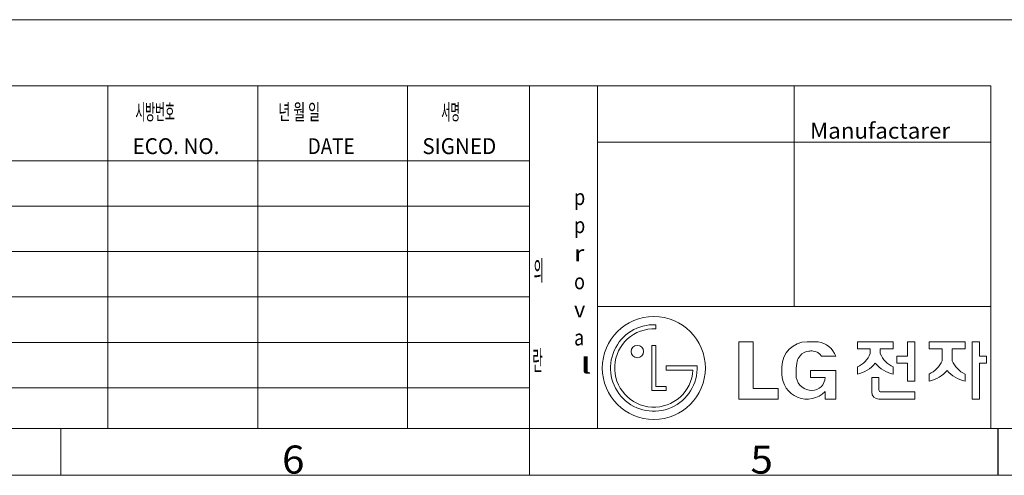
# Model space of a CAD drawing. Units: inches. Extents: x 5083 to 5728, y 256 to 473.
# Drawn here: x 5506 to 5580, y 264 to 298 of the extents above; entities that cross this region are included whole.
import ezdxf

# ---------------------------------------------------------------- set-up
doc = ezdxf.new("R2010")
doc.units = ezdxf.units.IN
doc.header["$MEASUREMENT"] = 0
doc.layers.add('251', color=7, linetype='Continuous', true_color=0xffffff)
doc.styles.add('blockfont', font='simplex.shx')
doc.styles.add('iso-1', font='isocp.shx')
doc.styles.add('korean', font='simplex.shx', dxfattribs={"bigfont": 'whgtxt.shx'})

msp = doc.modelspace()

# ---------------------------------------------------------------- linework, layer by layer
at = {"layer": '251', "color": 30, "linetype": 'Continuous', "lineweight": 18}
for p, q in [((5662.394264, 298.091334), (5442.394264, 298.091334)), ((5508.886109, 267.209905), (5508.886109, 263.674191)), ((5544.243252, 267.209905), (5544.243252, 263.674191)), ((5431.453966, 263.674191), (5727.746823, 263.674191))]:
    msp.add_line(p, q, dxfattribs=at)
at = {"layer": '251', "color": 52, "linetype": 'Continuous', "lineweight": 13}
for p, q in [((5544.243252, 293.091334), (5434.989681, 293.091334)), ((5512.421823, 293.091334), (5512.421823, 267.209905)), ((5523.736109, 293.091334), (5523.736109, 267.209905)), ((5535.050395, 293.091334), (5535.050395, 267.209905)), ((5541.945038, 293.091334), (5544.243252, 293.091334)), ((5579.070038, 293.091334), (5544.243252, 293.091334)), ((5544.243252, 293.091334), (5544.243252, 267.209905)), ((5544.243252, 293.091334), (5544.243252, 267.209905)), ((5545.480752, 293.091334), (5579.070038, 293.091334)), ((5549.370038, 267.209905), (5549.370038, 293.091334)), ((5549.370038, 267.209905), (5549.370038, 293.091334)), ((5564.220038, 276.43812), (5564.220038, 293.091334)), ((5579.070038, 267.209905), (5579.070038, 293.091334)), ((5549.370038, 288.848477), (5579.070038, 288.848477)), ((5544.243252, 287.434191), (5434.989681, 287.434191)), ((5544.243252, 284.004548), (5434.989681, 284.004548)), ((5544.243252, 280.574905), (5434.989681, 280.574905)), ((5544.243252, 277.145263), (5434.989681, 277.145263)), ((5549.370038, 276.43812), (5579.070038, 276.43812)), ((5553.787855, 275.043449), (5553.787855, 274.731916)), ((5544.243252, 273.71562), (5434.989681, 273.71562)), ((5553.787855, 273.491441), (5553.476712, 273.491441)), ((5553.476712, 273.491441), (5553.476712, 270.068869)), ((5553.787855, 273.491441), (5553.787855, 270.380012)), ((5560.048067, 273.76511), (5561.132351, 273.76511)), ((5560.048067, 273.76511), (5560.048067, 269.427972)), ((5561.132351, 273.76511), (5561.132351, 270.241186)), ((5565.198417, 273.76511), (5566.028275, 273.76511)), ((5568.993412, 273.222968), (5568.993412, 273.76511)), ((5568.993412, 273.76511), (5571.704124, 273.76511)), ((5571.704124, 273.222968), (5571.704124, 273.76511)), ((5572.788408, 273.76511), (5573.33055, 273.76511)), ((5572.788408, 272.680826), (5572.788408, 273.76511)), ((5573.33055, 270.783328), (5573.33055, 273.76511)), ((5577.125545, 273.76511), (5574.414835, 273.76511)), ((5574.414835, 273.76511), (5574.414835, 273.222968)), ((5577.125545, 273.76511), (5577.125545, 273.222968)), ((5577.667688, 273.76511), (5578.20983, 273.76511)), ((5577.667688, 269.427972), (5577.667688, 273.76511)), ((5578.20983, 272.680826), (5578.20983, 273.76511)), ((5568.993412, 273.222968), (5569.969269, 273.222968)), ((5569.969269, 272.869161), (5569.969269, 273.222968)), ((5570.728268, 273.222968), (5571.704124, 273.222968)), ((5570.728268, 272.869161), (5570.728268, 273.222968)), ((5575.390691, 273.222968), (5574.414835, 273.222968)), ((5575.390691, 272.327019), (5575.390691, 273.222968)), ((5576.14969, 272.327019), (5576.14969, 273.222968)), ((5577.125545, 273.222968), (5576.14969, 273.222968)), ((5566.282702, 272.680826), (5567.366986, 272.680826)), ((5571.975195, 272.680826), (5572.788408, 272.680826)), ((5571.975195, 272.138683), (5571.975195, 272.680826)), ((5571.975195, 272.138683), (5572.788408, 272.138683)), ((5572.788408, 270.783328), (5572.788408, 272.138683)), ((5578.20983, 272.680826), (5578.751972, 272.680826)), ((5578.20983, 272.138683), (5578.20983, 269.427972)), ((5578.20983, 272.138683), (5578.751972, 272.138683)), ((5578.751972, 272.138683), (5578.751972, 272.680826)), ((5554.565712, 271.935726), (5554.565712, 271.624583)), ((5556.895577, 271.935726), (5554.565712, 271.935726)), ((5556.584043, 271.624583), (5554.565712, 271.624583)), ((5563.30092, 271.867612), (5563.30092, 271.32547)), ((5564.385204, 271.596541), (5564.385204, 271.054399)), ((5565.469488, 271.054399), (5565.469488, 271.596541)), ((5565.74056, 271.596541), (5565.469488, 271.596541)), ((5565.74056, 271.596541), (5567.366986, 271.596541)), ((5567.366986, 269.427972), (5567.366986, 271.596541)), ((5568.993412, 271.32547), (5568.993412, 271.867612)), ((5571.704124, 271.867612), (5571.704124, 271.32547)), ((5574.414835, 270.783328), (5574.414835, 271.32547)), ((5577.125545, 270.783328), (5577.125545, 271.32547)), ((5565.74056, 271.054399), (5565.469488, 271.054399)), ((5565.74056, 271.054399), (5566.553773, 271.054399)), ((5570.077697, 269.970115), (5570.077697, 271.054399)), ((5570.077697, 271.054399), (5570.61984, 271.054399)), ((5570.61984, 270.132757), (5570.61984, 271.054399)), ((5572.788408, 270.783328), (5573.33055, 270.783328)), ((5544.243252, 270.285977), (5434.989681, 270.285977)), ((5554.565712, 270.068869), (5553.476712, 270.068869)), ((5554.565712, 270.380012), (5553.787855, 270.380012)), ((5554.565712, 270.380012), (5554.565712, 270.068869)), ((5561.132351, 270.241186), (5563.029848, 270.241186)), ((5563.029848, 270.241186), (5563.029848, 269.427972)), ((5566.553773, 269.427972), (5566.553773, 269.997499)), ((5570.782482, 269.970115), (5573.33055, 269.970115)), ((5573.33055, 269.427972), (5573.33055, 269.970115)), ((5560.048067, 269.427972), (5563.029848, 269.427972)), ((5566.553773, 269.427972), (5567.366986, 269.427972)), ((5570.61984, 269.427972), (5573.33055, 269.427972)), ((5577.667688, 269.427972), (5578.20983, 269.427972)), ((5434.989681, 267.209905), (5724.211109, 267.209905))]:
    msp.add_line(p, q, dxfattribs=at)
at = {"layer": '251', "color": 30, "linetype": 'Continuous', "lineweight": 25}
msp.add_line((5579.600395, 267.209905), (5579.600395, 263.674191), dxfattribs=at)
at = {"layer": '251', "color": 52, "linetype": 'Continuous', "lineweight": 13}
for centre, radius in [((5553.632283, 271.780155), 3.889286), ((5552.387712, 273.024726), 0.466714)]:
    msp.add_circle(centre, radius, dxfattribs=at)
for centre, radius, start, end in [((5553.632283, 271.780155), 3.267, 87.270597, 2.729403), ((5553.632283, 271.780155), 2.955857, 86.983039, 356.983039), ((5565.198417, 271.867612), 1.897498, 90, 180), ((5565.747846, 272.050317), 1.737572, 21.276426, 80.71234), ((5565.405793, 272.144239), 0.911179, 94.56406, 142.37169), ((5565.50591, 272.149791), 0.919095, 80.850416, 100.825471), ((5565.652058, 272.34065), 0.716541, 28.342797, 90), ((5568.217914, 273.599403), 1.897498, 294.12292, 337.365895), ((5572.479623, 273.599403), 1.897498, 202.634105, 245.87708), ((5566.451071, 271.736504), 2.070602, 164.757551, 183.875859), ((5565.270791, 272.104542), 0.836284, 134.546293, 167.827755), ((5568.483589, 273.711245), 2.43964, 282.062282, 319.865231), ((5572.213947, 273.711245), 2.43964, 220.134769, 257.937718), ((5573.639335, 273.057261), 1.897498, 294.12292, 337.365895), ((5577.901044, 273.057261), 1.897498, 202.634105, 245.87708), ((5565.198417, 271.32547), 1.897498, 180, 315.584691), ((5573.905011, 273.169103), 2.43964, 282.062282, 319.865231), ((5577.635369, 273.169103), 2.43964, 220.134769, 257.937718), ((5565.570183, 271.283963), 1.207011, 190.963996, 270), ((5565.547517, 271.08337), 1.006672, 271.290153, 358.350878), ((5570.61984, 269.970115), 0.542142, 180, 270), ((5570.782482, 270.132757), 0.162643, 180, 270)]:
    msp.add_arc(centre, radius, start, end, dxfattribs=at)

# ---------------------------------------------------------------- texts
at = {"layer": '251', "color": 52, "linetype": 'Continuous', "lineweight": 13, "attachment_point": 7}
for s, insert, char_height, line_spacing_factor, style in [('\\W0.4925;\\Fsimplex.shx,whgtxt.shx;시방번호\\Fisocp.shx;', (5514.499778, 290.525405), 1.20214286, 0.665663, 'iso-1'), ('\\W0.5983;\\Fsimplex.shx,whgtxt.shx;년 월 일\\Fisocp.shx;', (5525.293944, 290.525405), 1.20214286, 0.665663, 'iso-1'), ('\\W0.4649;\\Fsimplex.shx,whgtxt.shx;서명\\Fisocp.shx;', (5537.588756, 290.525405), 1.20214286, 0.665663, 'iso-1'), ('\\W1.0297;\\Fsimplex.shx,whgtxt.shx;Manufactarer\\Fsimplex.shx;', (5565.42291, 289.104411), 1.20214286, 0.65512, 'blockfont'), ('\\W0.9485;\\Fsimplex.shx,whgtxt.shx;ECO. NO.\\Fsimplex.shx;', (5514.289596, 287.936864), 1.20214286, 0.65512, 'blockfont'), ('\\W0.8695;\\Fsimplex.shx,whgtxt.shx;DATE\\Fsimplex.shx;', (5527.512511, 287.936864), 1.20214286, 0.65512, 'blockfont'), ('\\W0.9500;\\Fsimplex.shx,whgtxt.shx;SIGNED\\Fsimplex.shx;', (5536.164199, 287.936864), 1.20214286, 0.65512, 'blockfont'), ('\\W0.8311;\\Fsimplex.shx,whgtxt.shx;p\\Fsimplex.shx;', (5547.611788, 284.090905), 1.20214286, 0.65512, 'blockfont'), ('\\W0.8311;\\Fsimplex.shx,whgtxt.shx;p\\Fsimplex.shx;', (5547.611788, 281.969477), 1.20214286, 0.65512, 'blockfont'), ('\\W1.2186;\\Fsimplex.shx,whgtxt.shx;r\\Fsimplex.shx;', (5547.611788, 279.848048), 1.20214286, 0.65512, 'blockfont'), ('\\W0.4095;\\Fsimplex.shx,whgtxt.shx;의\\Fisocp.shx;', (5544.555374, 278.390007), 1.50267857, 0.665663, 'iso-1'), ('\\W0.8311;\\Fsimplex.shx,whgtxt.shx;o\\Fsimplex.shx;', (5547.611788, 277.726619), 1.20214286, 0.65512, 'blockfont'), ('\\W0.9876;\\Fsimplex.shx,whgtxt.shx;v\\Fsimplex.shx;', (5547.611788, 275.605191), 1.20214286, 0.65512, 'blockfont'), ('\\W0.8311;\\Fsimplex.shx,whgtxt.shx;a\\Fsimplex.shx;', (5547.611788, 273.483762), 1.20214286, 0.65512, 'blockfont'), ('\\W0.4095;\\Fsimplex.shx,whgtxt.shx;란\\Fisocp.shx;', (5544.472361, 271.590912), 1.50267857, 0.665663, 'iso-1'), ('\\W1.9885;\\Fsimplex.shx,whgtxt.shx;l\\Fsimplex.shx;', (5548.036008, 271.362334), 1.20214286, 0.65512, 'blockfont')]:
    msp.add_mtext(s, dxfattribs=dict(at, insert=insert, char_height=char_height, line_spacing_factor=line_spacing_factor, style=style))
at = {"layer": '251', "color": 7, "linetype": 'Continuous', "lineweight": 13, "char_height": 2.1214286, "attachment_point": 7, "line_spacing_factor": 0.903614, "style": 'korean'}
for s, insert in [('\\W1.0506;6', (5525.573431, 263.804543)), ('\\W1.0506;5', (5560.930574, 263.804543))]:
    msp.add_mtext(s, dxfattribs=dict(at, insert=insert))

doc.saveas('drawing.dxf')
